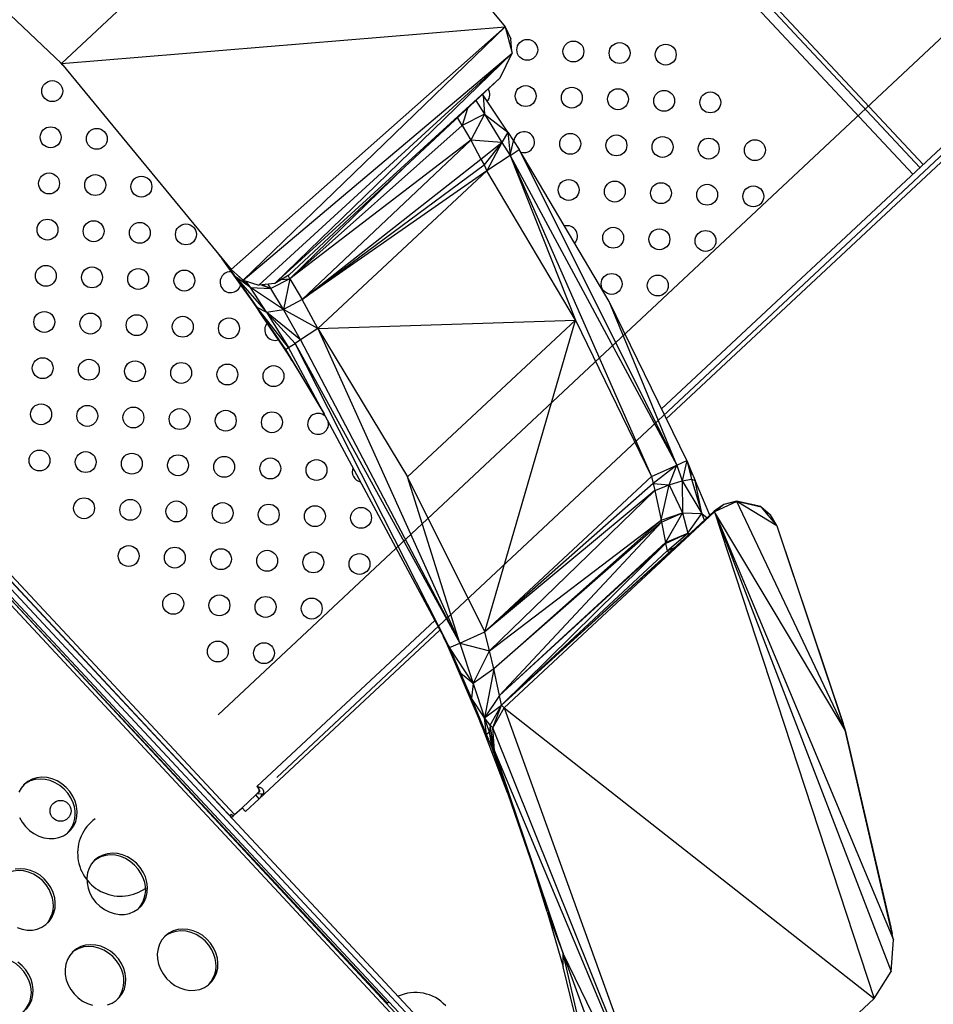
# Model space of a CAD drawing. Units: millimetres. Extents: x 15377.1 to 15391.2, y 19019.7 to 19030.5.
# Drawn here: x 15385.4 to 15385.8, y 19024.4 to 19024.8 of the extents above; entities that cross this region are included whole.
import ezdxf

# ---------------------------------------------------------------- set-up
doc = ezdxf.new("R2010")
doc.units = ezdxf.units.MM
doc.layers.add('suppp-VIS', color=7, linetype='Continuous')

msp = doc.modelspace()

# ---------------------------------------------------------------- linework, layer by layer
at = {"color": 7, "linetype": 'Continuous', "lineweight": 25}
for p, q in [((15385.67135371187, 19024.64231776724), (15386.82845188179, 19025.72230953607)), ((15385.67321255432, 19024.63849904481), (15386.83101341406, 19025.7191466778)), ((15385.43186990339, 19025.09710953519), (15385.7702234826, 19024.7345990804)), ((15385.67080631629, 19024.30046670404), (15384.97757510903, 19025.04489193442)), ((15385.67179639301, 19024.30139500111), (15384.97856518576, 19025.04582023148)), ((15385.6556542509, 19024.32048471804), (15384.99672907193, 19025.02645409735)), ((15385.05209490315, 19024.97006615162), (15385.60357535652, 19024.37921255277)), ((15385.05355699259, 19024.97143081073), (15385.60503744596, 19024.38057721188)), ((15385.44170799405, 19024.77441272641), (15385.54427304536, 19024.87014430907)), ((15385.54427304536, 19024.87014430907), (15385.61152050998, 19024.78850339363)), ((15385.50800141677, 19024.487033014), (15385.1668366398, 19024.85255537304)), ((15385.16559386378, 19024.8513954128), (15385.50675864075, 19024.48587305376)), ((15385.36758436704, 19024.84465513298), (15385.44170799405, 19024.77441272641)), ((15385.44170799405, 19024.77441272641), (15385.61152050998, 19024.78850339363)), ((15385.50667794622, 19024.69563027194), (15385.61152050998, 19024.78850339363)), ((15385.51131544918, 19024.69147613215), (15385.61152050998, 19024.78850339363)), ((15385.61152050998, 19024.78850339363), (15385.6142680805, 19024.7783805429)), ((15385.61152050998, 19024.78850339363), (15385.61367106265, 19024.78386840209)), ((15385.61408401997, 19024.77905867553), (15385.61367106265, 19024.78386840209)), ((15385.51131544918, 19024.69147613215), (15385.6142680805, 19024.7783805429)), ((15385.51724903933, 19024.68958902152), (15385.6142680805, 19024.7783805429)), ((15385.6142680805, 19024.7783805429), (15385.52343492998, 19024.69031096834)), ((15385.60963337151, 19024.76897109515), (15385.6142680805, 19024.7783805429)), ((15385.44121488409, 19024.77488001643), (15385.44216312643, 19024.77386083366)), ((15385.44170799405, 19024.77441272641), (15385.50667794622, 19024.69563027194)), ((15385.60963337151, 19024.76897109515), (15385.52343492998, 19024.69031096834)), ((15385.52877968668, 19024.69350755607), (15385.60963337151, 19024.76897109515)), ((15385.60308735431, 19024.7622891057), (15385.60254345124, 19024.76235382746)), ((15385.60308735431, 19024.7622891057), (15385.60284507638, 19024.76263534464)), ((15385.60308735431, 19024.7622891057), (15385.60366599566, 19024.75511384938)), ((15385.61260132756, 19024.74820498713), (15385.60308735431, 19024.7622891057)), ((15385.60035148023, 19024.76030798514), (15385.60366599566, 19024.75511384938)), ((15385.59511212946, 19024.75069824347), (15385.593309934, 19024.75373586663)), ((15385.59708969984, 19024.75726365276), (15385.59511212946, 19024.75069824347)), ((15385.60366599566, 19024.75511384938), (15385.59511212946, 19024.75069824347)), ((15385.60366599566, 19024.75511384938), (15385.59835166157, 19024.74505069969)), ((15385.60366599566, 19024.75511384938), (15385.61027131081, 19024.74418875564)), ((15385.60366599566, 19024.75511384938), (15385.61260132756, 19024.74820498713)), ((15385.59511212946, 19024.75069824347), (15385.52918326391, 19024.69208519839)), ((15385.59511212946, 19024.75069824347), (15385.59835166157, 19024.74505069969)), ((15385.61260132756, 19024.74820498713), (15385.61027131081, 19024.74418875564)), ((15385.61260132756, 19024.74820498713), (15385.61345713141, 19024.73919149902)), ((15385.61260132756, 19024.74820498713), (15385.6147782994, 19024.74488332642)), ((15385.59835166157, 19024.74505069969), (15385.52918326391, 19024.69208519839)), ((15385.59835166157, 19024.74505069969), (15385.53384109176, 19024.68415180389)), ((15385.59835166157, 19024.74505069969), (15385.60229473329, 19024.73782757328)), ((15385.61027131081, 19024.74418875564), (15385.59835166157, 19024.74505069969)), ((15385.60229473329, 19024.73782757328), (15385.61027131081, 19024.74418875564)), ((15385.61027131081, 19024.74418875564), (15385.60345032614, 19024.73562080588)), ((15385.61027131081, 19024.74418875564), (15385.60459143078, 19024.73340423957)), ((15385.61027131081, 19024.74418875564), (15385.61345713141, 19024.73919149902)), ((15385.61345713141, 19024.73919149902), (15385.6147782994, 19024.74488332642)), ((15385.6147782994, 19024.74488332642), (15385.61693829175, 19024.74155652195)), ((15385.61345713141, 19024.73919149902), (15385.60459143078, 19024.73340423957)), ((15385.61345713141, 19024.73919149902), (15385.61693829175, 19024.74155652195)), ((15385.61345713141, 19024.73919149902), (15385.63843603445, 19024.67620427503)), ((15385.61345713141, 19024.73919149902), (15385.66752394896, 19024.61644802522)), ((15385.61345713141, 19024.73919149902), (15385.67720209244, 19024.62072158641)), ((15385.61693829175, 19024.74155652195), (15385.67720209244, 19024.62072158641)), ((15385.65139417146, 19024.68332175045), (15385.61693829175, 19024.74155652195)), ((15385.57330829903, 19024.73506764928), (15385.52918326391, 19024.69208519839)), ((15385.53384109176, 19024.68415180389), (15385.60229473329, 19024.73782757328)), ((15385.53384109176, 19024.68415180389), (15385.60345032614, 19024.73562080588)), ((15385.60229473329, 19024.73782757328), (15385.60345032614, 19024.73562080588)), ((15385.60345032614, 19024.73562080588), (15385.60459143078, 19024.73340423957)), ((15385.60459143078, 19024.73340423957), (15385.53384109176, 19024.68415180389)), ((15385.60459143078, 19024.73340423957), (15385.53992183564, 19024.67304042855)), ((15385.63843603445, 19024.67620427503), (15385.60459143078, 19024.73340423957)), ((15385.50201171922, 19024.70128853093), (15385.5032261279, 19024.69965949971)), ((15385.5032261279, 19024.69965949971), (15385.50667794622, 19024.69563027194)), ((15385.50536733968, 19024.69703602259), (15385.5032261279, 19024.69965949971)), ((15385.50834853554, 19024.69286810397), (15385.5032261279, 19024.69965949971)), ((15385.51149384716, 19024.68813334857), (15385.5032261279, 19024.69965949971)), ((15385.50667794622, 19024.69563027194), (15385.50536733968, 19024.69703602259)), ((15385.50834853554, 19024.69286810397), (15385.50536733968, 19024.69703602259)), ((15385.50667794622, 19024.69563027194), (15385.51131544918, 19024.69147613215)), ((15385.52877968668, 19024.69350755607), (15385.52343492998, 19024.69031096834)), ((15385.51407472904, 19024.68868186444), (15385.50834853554, 19024.69286810397)), ((15385.50834853554, 19024.69286810397), (15385.52019910167, 19024.67929190126)), ((15385.50834853554, 19024.69286810397), (15385.51149384716, 19024.68813334857)), ((15385.50834853554, 19024.69286810397), (15385.5165408937, 19024.68119638133)), ((15385.51131544918, 19024.69147613215), (15385.51724903933, 19024.68958902152)), ((15385.51407472904, 19024.68868186444), (15385.51245905823, 19024.69111242034)), ((15385.52343492998, 19024.69031096834), (15385.51724903933, 19024.68958902152)), ((15385.51815505632, 19024.68969476152), (15385.52186157857, 19024.68834711409)), ((15385.5187035211, 19024.6897587721), (15385.52186157857, 19024.68834711409)), ((15385.52186157857, 19024.68834711409), (15385.52083864766, 19024.69000795979)), ((15385.52918326391, 19024.69208519839), (15385.52186157857, 19024.68834711409)), ((15385.52584927337, 19024.69175493686), (15385.52918326391, 19024.69208519839)), ((15385.52918326391, 19024.69208519839), (15385.5267139703, 19024.68027348009)), ((15385.52918326391, 19024.69208519839), (15385.52844313812, 19024.69330627337)), ((15385.52918326391, 19024.69208519839), (15385.53384109176, 19024.68415180389)), ((15385.5165408937, 19024.68119638133), (15385.51149384716, 19024.68813334857)), ((15385.51149384716, 19024.68813334857), (15385.51784727337, 19024.67898690605)), ((15385.51407472904, 19024.68868186444), (15385.52186157857, 19024.68834711409)), ((15385.5267139703, 19024.68027348009), (15385.51407472904, 19024.68868186444)), ((15385.52019910167, 19024.67929190126), (15385.51407472904, 19024.68868186444)), ((15385.5267139703, 19024.68027348009), (15385.52186157857, 19024.68834711409)), ((15385.53384109176, 19024.68415180389), (15385.5267139703, 19024.68027348009)), ((15385.53992183564, 19024.67304042855), (15385.53384109176, 19024.68415180389)), ((15385.67720209244, 19024.62072158641), (15385.65139417146, 19024.68332175045)), ((15385.68100868383, 19024.62248302657), (15385.65139417146, 19024.68332175045)), ((15385.5165408937, 19024.68119638133), (15385.52019910167, 19024.67929190126)), ((15385.52867244279, 19024.66573988197), (15385.5165408937, 19024.68119638133)), ((15385.52744557948, 19024.66499876404), (15385.5165408937, 19024.68119638133)), ((15385.51784727337, 19024.67898690605), (15385.5165408937, 19024.68119638133)), ((15385.51784727337, 19024.67898690605), (15385.52744557948, 19024.66499876404)), ((15385.52393034613, 19024.66998479087), (15385.51784727337, 19024.67898690605)), ((15385.52019910167, 19024.67929190126), (15385.5267139703, 19024.68027348009)), ((15385.53328540152, 19024.66870603188), (15385.52019910167, 19024.67929190126)), ((15385.52019910167, 19024.67929190126), (15385.53113627917, 19024.66731524856)), ((15385.52019910167, 19024.67929190126), (15385.52867244279, 19024.66573988197)), ((15385.53992183564, 19024.67304042855), (15385.5267139703, 19024.68027348009)), ((15385.53328540152, 19024.66870603188), (15385.5267139703, 19024.68027348009)), ((15385.53992183564, 19024.67304042855), (15385.63843603445, 19024.67620427503)), ((15385.57412618258, 19024.61623313422), (15385.63843603445, 19024.67620427503)), ((15385.60377879224, 19024.55694975063), (15385.63843603445, 19024.67620427503)), ((15385.63843603445, 19024.67620427503), (15385.66752394896, 19024.61644802522)), ((15385.53992183564, 19024.67304042855), (15385.53328540152, 19024.66870603188)), ((15385.53992183564, 19024.67304042855), (15385.57412618258, 19024.61623313422)), ((15385.53992183564, 19024.67304042855), (15385.5942038788, 19024.55266053674)), ((15385.52744557948, 19024.66499876404), (15385.52393034613, 19024.66998479087)), ((15385.52393034613, 19024.66998479087), (15385.53001317842, 19024.66072186469)), ((15385.52867244279, 19024.66573988197), (15385.53113627917, 19024.66731524856)), ((15385.53328540152, 19024.66870603188), (15385.53113627917, 19024.66731524856)), ((15385.53113627917, 19024.66731524856), (15385.5942038788, 19024.55266053674)), ((15385.59018636372, 19024.55093909951), (15385.53113627917, 19024.66731524856)), ((15385.53328540152, 19024.66870603188), (15385.5942038788, 19024.55266053674)), ((15385.52744557948, 19024.66499876404), (15385.52867244279, 19024.66573988197)), ((15385.52744557948, 19024.66499876404), (15385.54218978971, 19024.64051303933)), ((15385.53001317842, 19024.66072186469), (15385.52744557948, 19024.66499876404)), ((15385.59018636372, 19024.55093909951), (15385.52867244279, 19024.66573988197)), ((15385.53001317842, 19024.66072186469), (15385.54222780782, 19024.64044208778)), ((15385.67720209244, 19024.62072158641), (15385.68100868383, 19024.62248302657)), ((15385.68100868383, 19024.62248302657), (15385.67928649587, 19024.6147655082)), ((15385.68100868383, 19024.62248302657), (15385.68280408275, 19024.61532471762)), ((15385.68100868383, 19024.62248302657), (15385.6826640577, 19024.61868605687)), ((15385.66752394896, 19024.61644802522), (15385.67720209244, 19024.62072158641)), ((15385.67720209244, 19024.62072158641), (15385.66816722042, 19024.61376786836)), ((15385.67434532473, 19024.61326235286), (15385.67720209244, 19024.62072158641)), ((15385.67720209244, 19024.62072158641), (15385.67928649587, 19024.6147655082)), ((15385.68280408275, 19024.61532471762), (15385.6826640577, 19024.61868605687)), ((15385.6826640577, 19024.61868605687), (15385.68431889634, 19024.61484771606)), ((15385.5942038788, 19024.55266053674), (15385.57412618258, 19024.61623313422)), ((15385.60377879224, 19024.55694975063), (15385.57412618258, 19024.61623313422)), ((15385.60377879224, 19024.55694975063), (15385.66752394896, 19024.61644802522)), ((15385.66752394896, 19024.61644802522), (15385.66816722042, 19024.61376786836)), ((15385.67434532473, 19024.61326235286), (15385.67928649587, 19024.6147655082)), ((15385.67928649587, 19024.6147655082), (15385.68280408275, 19024.61532471762)), ((15385.67928649587, 19024.6147655082), (15385.67943821341, 19024.60256668094)), ((15385.67928649587, 19024.6147655082), (15385.68686202153, 19024.60224033699)), ((15385.68280408275, 19024.61532471762), (15385.68686202153, 19024.60224033699)), ((15385.68280408275, 19024.61532471762), (15385.68431889634, 19024.61484771606)), ((15385.68686202153, 19024.60224033699), (15385.68431889634, 19024.61484771606)), ((15385.68982827735, 19024.60156720303), (15385.68431889634, 19024.61484771606)), ((15385.66816722042, 19024.61376786836), (15385.60377879224, 19024.55694975063)), ((15385.6687999344, 19024.61105951854), (15385.60377879224, 19024.55694975063)), ((15385.60560309073, 19024.54969373264), (15385.6687999344, 19024.61105951854)), ((15385.66816722042, 19024.61376786836), (15385.67434532473, 19024.61326235286)), ((15385.66816722042, 19024.61376786836), (15385.6687999344, 19024.61105951854)), ((15385.6687999344, 19024.61105951854), (15385.67434532473, 19024.61326235286)), ((15385.6687999344, 19024.61105951854), (15385.67125100606, 19024.5996819564)), ((15385.67125100606, 19024.5996819564), (15385.67434532473, 19024.61326235286)), ((15385.67434532473, 19024.61326235286), (15385.67943821341, 19024.60256668094)), ((15385.70023227291, 19024.60683478903), (15385.69161351236, 19024.60292629035)), ((15385.70010418123, 19024.60699473216), (15385.69523354841, 19024.60564002047)), ((15385.70023227291, 19024.60683478903), (15385.69523354841, 19024.60564002047)), ((15385.70946618776, 19024.60472940046), (15385.70010418123, 19024.60699473216)), ((15385.70010418123, 19024.60699473216), (15385.70023227291, 19024.60683478903)), ((15385.70934400969, 19024.60487276685), (15385.70010418123, 19024.60699473216)), ((15385.74168070455, 19024.5193840278), (15385.70023227291, 19024.60683478903)), ((15385.70946618776, 19024.60472940046), (15385.70023227291, 19024.60683478903)), ((15385.71553708064, 19024.59746892453), (15385.70023227291, 19024.60683478903)), ((15385.69161351236, 19024.60292629035), (15385.61019487412, 19024.52886016588)), ((15385.69161351236, 19024.60292629035), (15385.61115570275, 19024.52782973828)), ((15385.69161351236, 19024.60292629035), (15385.67880040796, 19024.59138815916)), ((15385.69146894998, 19024.60308222924), (15385.67927006833, 19024.5918175655)), ((15385.67927006833, 19024.5918175655), (15385.69161351236, 19024.60292629035)), ((15385.69523354841, 19024.60564002047), (15385.69146894998, 19024.60308222924)), ((15385.69161351236, 19024.60292629035), (15385.69146894998, 19024.60308222924)), ((15385.69523354841, 19024.60564002047), (15385.69161351236, 19024.60292629035)), ((15385.69161351236, 19024.60292629035), (15385.75273345042, 19024.41670827904)), ((15385.74168070455, 19024.5193840278), (15385.69161351236, 19024.60292629035)), ((15385.69161351236, 19024.60292629035), (15385.76018914206, 19024.43915064227)), ((15385.69161351236, 19024.60292629035), (15385.75932194484, 19024.42697901583)), ((15385.70934400969, 19024.60487276685), (15385.70946618776, 19024.60472940046)), ((15385.70934400969, 19024.60487276685), (15385.71297073562, 19024.60173041536)), ((15385.70946618776, 19024.60472940046), (15385.71553708064, 19024.59746892453)), ((15385.71297073562, 19024.60173041536), (15385.70946618776, 19024.60472940046)), ((15385.60560309073, 19024.54969373264), (15385.67125100606, 19024.5996819564)), ((15385.67125100606, 19024.5996819564), (15385.60720334677, 19024.54284976038)), ((15385.67125100606, 19024.5996819564), (15385.67943821341, 19024.60256668094)), ((15385.67125100606, 19024.5996819564), (15385.67140835674, 19024.59889570281)), ((15385.67140835674, 19024.59889570281), (15385.67943821341, 19024.60256668094)), ((15385.67943821341, 19024.60256668094), (15385.67288968724, 19024.59120197704)), ((15385.67943821341, 19024.60256668094), (15385.68147576065, 19024.59471147958)), ((15385.67943821341, 19024.60256668094), (15385.68686202153, 19024.60224033699)), ((15385.68147576065, 19024.59471147958), (15385.68686202153, 19024.60224033699)), ((15385.687794248, 19024.59968894424), (15385.68686202153, 19024.60224033699)), ((15385.68686202153, 19024.60224033699), (15385.68880215361, 19024.60061966216)), ((15385.71297073562, 19024.60173041536), (15385.715356436, 19024.59768496624)), ((15385.67140835674, 19024.59889570281), (15385.60720334677, 19024.54284976038)), ((15385.60941883308, 19024.53256808801), (15385.67140835674, 19024.59889570281)), ((15385.67140835674, 19024.59889570281), (15385.67288968724, 19024.59120197704)), ((15385.71553708064, 19024.59746892453), (15385.74168070455, 19024.5193840278)), ((15385.71553708064, 19024.59746892453), (15385.74088552541, 19024.5218330987)), ((15385.67288968724, 19024.59120197704), (15385.68147576065, 19024.59471147958)), ((15385.67296933002, 19024.59076522289), (15385.68147576065, 19024.59471147958)), ((15385.67350792813, 19024.58795486802), (15385.68147576065, 19024.59471147958)), ((15385.67927006833, 19024.5918175655), (15385.67880040796, 19024.59138815916)), ((15385.68164889216, 19024.59401421363), (15385.68147576065, 19024.59471147958)), ((15385.68147576065, 19024.59471147958), (15385.68224755665, 19024.59456703104)), ((15385.67288968724, 19024.59120197704), (15385.60941883308, 19024.53256808801)), ((15385.67296933002, 19024.59076522289), (15385.60941883308, 19024.53256808801)), ((15385.67880040796, 19024.59138815916), (15385.61019487412, 19024.52886016588)), ((15385.61019487412, 19024.52886016588), (15385.67296933002, 19024.59076522289)), ((15385.61019487412, 19024.52886016588), (15385.67350792813, 19024.58795486802)), ((15385.67288968724, 19024.59120197704), (15385.67296933002, 19024.59076522289)), ((15385.67296933002, 19024.59076522289), (15385.67350792813, 19024.58795486802)), ((15385.67350792813, 19024.58795486802), (15385.67641515786, 19024.58926803329)), ((15385.67350792813, 19024.58795486802), (15385.67415621427, 19024.58726017478)), ((15385.67880040796, 19024.59138815916), (15385.67415621427, 19024.58726017478)), ((15385.61019487412, 19024.52886016588), (15385.67415621427, 19024.58726017478)), ((15385.51647479009, 19024.49775962599), (15385.58460698788, 19024.56135164845)), ((15385.51746474042, 19024.49312991244), (15385.58659072045, 19024.55764949375)), ((15385.5890627658, 19024.55274736839), (15385.58788546611, 19024.55523316567)), ((15385.5942038788, 19024.55266053674), (15385.60377879224, 19024.55694975063)), ((15385.60560309073, 19024.54969373264), (15385.60377879224, 19024.55694975063)), ((15385.60206076171, 19024.52245820922), (15385.5890627658, 19024.55274736839)), ((15385.5890627658, 19024.55274736839), (15385.59863656634, 19024.53164220872)), ((15385.5890627658, 19024.55274736839), (15385.59460302244, 19024.54100763942)), ((15385.5890627658, 19024.55274736839), (15385.59018636372, 19024.55093909951)), ((15385.59018636372, 19024.55093909951), (15385.5942038788, 19024.55266053674)), ((15385.59928865194, 19024.53716080823), (15385.59018636372, 19024.55093909951)), ((15385.59460302244, 19024.54100763942), (15385.59018636372, 19024.55093909951)), ((15385.5942038788, 19024.55266053674), (15385.60560309073, 19024.54969373264)), ((15385.5942038788, 19024.55266053674), (15385.59928865194, 19024.53716080823)), ((15385.59928865194, 19024.53716080823), (15385.60560309073, 19024.54969373264)), ((15385.60720334677, 19024.54284976038), (15385.60560309073, 19024.54969373264)), ((15385.60720334677, 19024.54284976038), (15385.59928865194, 19024.53716080823)), ((15385.60720334677, 19024.54284976038), (15385.60362358974, 19024.52403656257)), ((15385.60941883308, 19024.53256808801), (15385.60720334677, 19024.54284976038)), ((15385.59928865194, 19024.53716080823), (15385.59460302244, 19024.54100763942)), ((15385.59863656634, 19024.53164220872), (15385.59460302244, 19024.54100763942)), ((15385.59928865194, 19024.53716080823), (15385.59863656634, 19024.53164220872)), ((15385.59928865194, 19024.53716080823), (15385.60362358974, 19024.52403656257)), ((15385.60362358974, 19024.52403656257), (15385.59863656634, 19024.53164220872)), ((15385.60445179982, 19024.51763098806), (15385.59863656634, 19024.53164220872)), ((15385.60206076171, 19024.52245820922), (15385.59863656634, 19024.53164220872)), ((15385.60941883308, 19024.53256808801), (15385.60362358974, 19024.52403656257)), ((15385.61019487412, 19024.52886016588), (15385.60941883308, 19024.53256808801)), ((15385.60362358974, 19024.52403656257), (15385.61019487412, 19024.52886016588)), ((15385.6058524808, 19024.52129556811), (15385.61019487412, 19024.52886016588)), ((15385.60681330179, 19024.52026513357), (15385.61019487412, 19024.52886016588)), ((15385.60681330179, 19024.52026513357), (15385.61115570275, 19024.52782973828)), ((15385.61115570275, 19024.52782973828), (15385.61019487412, 19024.52886016588)), ((15385.61115570275, 19024.52782973828), (15385.75273345042, 19024.41670827904)), ((15385.61115570275, 19024.52782973828), (15385.67687108627, 19024.34590048046)), ((15385.60275184549, 19024.52065994175), (15385.60102570804, 19024.52487018917)), ((15385.6058524808, 19024.52129556811), (15385.60362358974, 19024.52403656257)), ((15385.60549631503, 19024.51853729083), (15385.60362358974, 19024.52403656257)), ((15385.60445179982, 19024.51763098806), (15385.60362358974, 19024.52403656257)), ((15385.61246838071, 19024.49537656857), (15385.60206076171, 19024.52245820922)), ((15385.60206076171, 19024.52245820922), (15385.6065163863, 19024.51259879882)), ((15385.60206076171, 19024.52245820922), (15385.60445179982, 19024.51763098806)), ((15385.6058524808, 19024.52129556811), (15385.60549631503, 19024.51853729083)), ((15385.60681330179, 19024.52026513357), (15385.6058524808, 19024.52129556811)), ((15385.60747720103, 19024.51156838649), (15385.6058524808, 19024.52129556811)), ((15385.67687108627, 19024.34590048046), (15385.60681330179, 19024.52026513357)), ((15385.60747720103, 19024.51156838649), (15385.60681330179, 19024.52026513357)), ((15385.74168070455, 19024.5193840278), (15385.74088552541, 19024.5218330987)), ((15385.60549631503, 19024.51853729083), (15385.60445179982, 19024.51763098806)), ((15385.6065163863, 19024.51259879882), (15385.60445179982, 19024.51763098806)), ((15385.60747720103, 19024.51156838649), (15385.60549631503, 19024.51853729083)), ((15385.6065163863, 19024.51259879882), (15385.60549631503, 19024.51853729083)), ((15385.76018914206, 19024.43915064227), (15385.74168070455, 19024.5193840278)), ((15385.74168070455, 19024.5193840278), (15385.75963532628, 19024.44155188515)), ((15385.74168070455, 19024.5193840278), (15385.75918454212, 19024.44398667408)), ((15385.6065163863, 19024.51259879882), (15385.60747720103, 19024.51156838649)), ((15385.63370274871, 19024.43393444512), (15385.6065163863, 19024.51259879882)), ((15385.67687108627, 19024.34590048046), (15385.60747720103, 19024.51156838649)), ((15385.63370274871, 19024.43393444512), (15385.60747720103, 19024.51156838649)), ((15385.51647479009, 19024.49775962599), (15385.51715717253, 19024.4970285246)), ((15385.51743444526, 19024.49590571686), (15385.51725548722, 19024.49755420767)), ((15385.61145303725, 19024.49801859136), (15385.6128892022, 19024.49415891206)), ((15385.51610008132, 19024.49459200188), (15385.51084408356, 19024.48968625191)), ((15385.51668970118, 19024.49515869605), (15385.51610008132, 19024.49459200188)), ((15385.51746474042, 19024.49312991244), (15385.51610008132, 19024.49459200188)), ((15385.51668970118, 19024.49515869605), (15385.51828635193, 19024.4950041551)), ((15385.51694892868, 19024.49538428399), (15385.51747991726, 19024.49587988869)), ((15385.51746474042, 19024.49312991244), (15385.51220874267, 19024.48822416248)), ((15385.50750031039, 19024.48656530021), (15385.50701693443, 19024.48611413533)), ((15385.50800141677, 19024.487033014), (15385.50750031039, 19024.48656530021)), ((15385.50800141677, 19024.487033014), (15385.51084408356, 19024.48968625191)), ((15385.51084408356, 19024.48968625191), (15385.51220874267, 19024.48822416248)), ((15385.50675864075, 19024.48587305376), (15385.50675844821, 19024.48587287404)), ((15385.50686414608, 19024.48597152845), (15385.50675864075, 19024.48587305376)), ((15385.62766517304, 19024.44983282042), (15385.62181862256, 19024.46832143256)), ((15385.62766517304, 19024.44983282042), (15385.63370274871, 19024.43393444512)), ((15385.62766517304, 19024.44983282042), (15385.63371728422, 19024.4287849034)), ((15385.56635317684, 19024.41469590696), (15385.53746029929, 19024.4456516019)), ((15385.75932194484, 19024.42697901583), (15385.76018914206, 19024.43915064227)), ((15385.67687108627, 19024.34590048046), (15385.63370274871, 19024.43393444512)), ((15385.63371728422, 19024.4287849034), (15385.63370274871, 19024.43393444512)), ((15385.66730399109, 19024.341927236), (15385.63370274871, 19024.43393444512)), ((15385.65217325032, 19024.3541089326), (15385.63370274871, 19024.43393444512)), ((15385.65217325032, 19024.3541089326), (15385.63371728422, 19024.4287849034)), ((15385.75273345042, 19024.41670827904), (15385.75932194484, 19024.42697901583)), ((15385.56710573361, 19024.41535518859), (15385.56635317684, 19024.41469590696)), ((15385.75273345042, 19024.41670827904), (15385.67687108627, 19024.34590048046))]:
    msp.add_line(p, q, dxfattribs=at)
at = {"color": 8, "linetype": 'Continuous', "lineweight": 25}
for p, q in [((15385.43311267941, 19025.09826949543), (15385.77146625862, 19024.73575904064)), ((15385.42916503793, 19025.09458491584), (15385.76751861714, 19024.73207446105)), ((15385.51407472904, 19024.68868186444), (15385.5090076003, 19024.69354343581)), ((15385.38009281412, 19024.61464042579), (15385.56654722513, 19024.41487403499))]:
    msp.add_line(p, q, dxfattribs=at)
at = {"color": 7, "linetype": 'Continuous', "lineweight": 25, "flags": 128}
for points in [[(15385.44693827878, 19024.4922125411), (15385.44606963453, 19024.49410899051), (15385.44491472812, 19024.49587509936), (15385.44350678411, 19024.49746005992), (15385.44188630648, 19024.49881827577), (15385.44009991343, 19024.49991067349), (15385.43819899622, 19024.50070582681), (15385.4362382408, 19024.50118086061), (15385.43427405451, 19024.50132210902), (15385.43236294343, 19024.50112550859), (15385.43055988674, 19024.50059671516), (15385.4289167551, 19024.49975094115), (15385.4274808184, 19024.49861251794), (15385.42629338595, 19024.49721419589), (15385.42538861801, 19024.49559620218)], [(15385.4461982437, 19024.49152798323), (15385.44532959945, 19024.49342443264), (15385.44417469304, 19024.49519054149), (15385.44276674903, 19024.49677550206), (15385.4411462714, 19024.4981337179), (15385.43935987835, 19024.49922611563), (15385.43745896115, 19024.50002126894), (15385.43549820572, 19024.50049630274), (15385.43353401943, 19024.50063755115), (15385.43162290835, 19024.50044095072), (15385.42981985166, 19024.49991215729), (15385.42817672001, 19024.49906638328), (15385.4272700264, 19024.49840207104)], [(15385.42569646002, 19024.48598282337), (15385.42671189346, 19024.48414492319), (15385.42799795171, 19024.48246333053), (15385.42951763722, 19024.48098642175), (15385.43122723139, 19024.47975668482), (15385.43307755232, 19024.47880949704), (15385.43501536964, 19024.47817210729), (15385.43698493589, 19024.47786285208), (15385.43892959021, 19024.47789062816), (15385.44079338845, 19024.47825463643), (15385.44252271253, 19024.47894440504), (15385.44406781294, 19024.47994009063), (15385.44538423995, 19024.48121304911), (15385.44643412236, 19024.48272665979), (15385.44718725696, 19024.48443737885), (15385.44762197745, 19024.48629599201), (15385.4477257777, 19024.48824903036), (15385.44749567156, 19024.49024030854), (15385.44693827878, 19024.4922125411)], [(15385.47389479114, 19024.46317073657), (15385.47302614688, 19024.46506718597), (15385.47187124047, 19024.46683329483), (15385.47046329646, 19024.46841825539), (15385.46884281884, 19024.46977647123), (15385.46705642578, 19024.47086886896), (15385.46515550858, 19024.47166402228), (15385.46319475315, 19024.47213905607), (15385.46123056687, 19024.47228030448), (15385.45931945579, 19024.47208370405), (15385.4575163991, 19024.47155491062), (15385.45587326745, 19024.47070913661), (15385.45443733076, 19024.4695707134), (15385.45324989831, 19024.46817239135), (15385.45234513036, 19024.46655439764), (15385.45174905546, 19024.464763279), (15385.45147882157, 19024.46285056266), (15385.45154220285, 19024.46087127399), (15385.45193737592, 19024.45888235351), (15385.45265297238, 19024.45694101884), (15385.45366840582, 19024.45510311866), (15385.45495446407, 19024.45342152599), (15385.45647414957, 19024.45194461721), (15385.45818374374, 19024.45071488028), (15385.46003406468, 19024.4497676925), (15385.461971882, 19024.44913030275), (15385.46394144824, 19024.44882104755), (15385.46588610256, 19024.44884882362), (15385.46774990081, 19024.44921283189), (15385.46947922488, 19024.44990260051), (15385.47102432529, 19024.45089828609), (15385.47234075231, 19024.45217124457), (15385.47339063472, 19024.45368485526), (15385.47414376932, 19024.45539557431), (15385.4745784898, 19024.45725418747), (15385.47468229005, 19024.45920722582), (15385.47445218391, 19024.461198504), (15385.47389479114, 19024.46317073657)], [(15385.47315475606, 19024.46248617869), (15385.47228611181, 19024.46438262811), (15385.4711312054, 19024.46614873696), (15385.46972326139, 19024.46773369752), (15385.46810278376, 19024.46909191336), (15385.4663163907, 19024.47018431109), (15385.46441547351, 19024.4709794644), (15385.46245471807, 19024.4714544982), (15385.46049053179, 19024.47159574661), (15385.4585794207, 19024.47139914618), (15385.45677636401, 19024.47087035275), (15385.45513323238, 19024.47002457874), (15385.45422653875, 19024.4693602665)], [(15385.4378702097, 19024.45650963735), (15385.43700156545, 19024.45840608675), (15385.43584665904, 19024.46017219561), (15385.43443871503, 19024.46175715617), (15385.4328182374, 19024.46311537201), (15385.43103184435, 19024.46420776974), (15385.42913092714, 19024.46500292305), (15385.42717017172, 19024.46547795685), (15385.42520598543, 19024.46561920526), (15385.42329487435, 19024.46542260484), (15385.42149181766, 19024.4648938114), (15385.41984868602, 19024.4640480374), (15385.41894199239, 19024.46338372515)], [(15385.43861024478, 19024.45719419522), (15385.43774160053, 19024.45909064462), (15385.43658669412, 19024.46085675348), (15385.43517875011, 19024.46244171404), (15385.43355827248, 19024.46379992988), (15385.43177187943, 19024.46489232761), (15385.42987096223, 19024.46568748093), (15385.4279102068, 19024.46616251473), (15385.42594602051, 19024.46630376314), (15385.42403490943, 19024.46610716271)], [(15385.42474951832, 19024.44379115116), (15385.42668733564, 19024.4431537614), (15385.42865690188, 19024.4428445062), (15385.43060155621, 19024.44287228227), (15385.43246535445, 19024.44323629055), (15385.43419467853, 19024.44392605917), (15385.43573977894, 19024.44492174474), (15385.43705620595, 19024.44619470323), (15385.43810608836, 19024.44770831391), (15385.43885922296, 19024.44941903296), (15385.43929394345, 19024.45127764612), (15385.43939774369, 19024.45323068447), (15385.43916763756, 19024.45522196266), (15385.43861024478, 19024.45719419522)], [(15385.50085130349, 19024.43412893203), (15385.49998265924, 19024.43602538143), (15385.49882775283, 19024.43779149029), (15385.49741980882, 19024.43937645085), (15385.49579933119, 19024.4407346667), (15385.49401293814, 19024.44182706442), (15385.49211202093, 19024.44262221774), (15385.49015126551, 19024.44309725153), (15385.48818707922, 19024.44323849995), (15385.48627596814, 19024.44304189952), (15385.48447291145, 19024.44251310609), (15385.4828297798, 19024.44166733208), (15385.48139384311, 19024.44052890886), (15385.48020641066, 19024.43913058681), (15385.47930164272, 19024.4375125931), (15385.47870556781, 19024.43572147447), (15385.47843533392, 19024.43380875813), (15385.4784987152, 19024.43182946945), (15385.47889388827, 19024.42984054897), (15385.47960948474, 19024.4278992143), (15385.48062491817, 19024.42606131412), (15385.48191097642, 19024.42437972145), (15385.48343066193, 19024.42290281267), (15385.4851402561, 19024.42167307575), (15385.48699057703, 19024.42072588797), (15385.48892839436, 19024.42008849821), (15385.49089796059, 19024.41977924301), (15385.49284261491, 19024.41980701908), (15385.49470641316, 19024.42017102735), (15385.49643573724, 19024.42086079598), (15385.49798083765, 19024.42185648156), (15385.49929726466, 19024.42312944003), (15385.50034714707, 19024.42464305072), (15385.50110028168, 19024.42635376977), (15385.50153500216, 19024.42821238293), (15385.50163880241, 19024.43016542128), (15385.50140869627, 19024.43215669947), (15385.50085130349, 19024.43412893203)], [(15385.50011126841, 19024.43344437415), (15385.49924262416, 19024.43534082357), (15385.49808771775, 19024.43710693242), (15385.49667977374, 19024.43869189298), (15385.49505929611, 19024.44005010882), (15385.49327290306, 19024.44114250656), (15385.49137198586, 19024.44193765987), (15385.48941123043, 19024.44241269366), (15385.48744704415, 19024.44255394207), (15385.48553593307, 19024.44235734165), (15385.48373287637, 19024.44182854821), (15385.48208974473, 19024.4409827742), (15385.48118305111, 19024.44031846197)], [(15385.46556675714, 19024.42815239068), (15385.46469811288, 19024.43004884009), (15385.46354320647, 19024.43181494894), (15385.46213526246, 19024.43339990951), (15385.46051478484, 19024.43475812535), (15385.45872839178, 19024.43585052307), (15385.45682747458, 19024.43664567639), (15385.45486671915, 19024.43712071018), (15385.45290253287, 19024.4372619586), (15385.45099142179, 19024.43706535818), (15385.44918836509, 19024.43653656474), (15385.44754523345, 19024.43569079072), (15385.44610929676, 19024.43455236752), (15385.44492186431, 19024.43315404547), (15385.44401709636, 19024.43153605175), (15385.44342102145, 19024.42974493312), (15385.44315078757, 19024.42783221678), (15385.44321416885, 19024.42585292811), (15385.44360934192, 19024.42386400763), (15385.44432493838, 19024.42192267296), (15385.44534037182, 19024.42008477277), (15385.44662643007, 19024.41840318011), (15385.44814611557, 19024.41692627132), (15385.44985570974, 19024.4156965344), (15385.45170603068, 19024.41474934662), (15385.453643848, 19024.41411195686)], [(15385.46482672205, 19024.42746783281), (15385.46395807781, 19024.42936428222), (15385.4628031714, 19024.43113039107), (15385.46139522739, 19024.43271535164), (15385.45977474976, 19024.43407356747), (15385.45798835671, 19024.43516596521), (15385.4560874395, 19024.43596111852), (15385.45412668408, 19024.43643615231), (15385.45216249779, 19024.43657740073), (15385.45025138671, 19024.4363808003), (15385.44844833001, 19024.43585200687), (15385.44680519837, 19024.43500623286), (15385.44589850475, 19024.43434192061)], [(15385.42941210429, 19024.42329444349), (15385.42854346003, 19024.42519089289), (15385.42738855362, 19024.42695700175), (15385.42598060961, 19024.42854196231), (15385.42436013198, 19024.42990017815), (15385.42257373893, 19024.43099257588), (15385.42067282173, 19024.4317877292), (15385.4187120663, 19024.43226276299), (15385.41674788002, 19024.43240401141), (15385.41483676893, 19024.43220741098), (15385.41303371224, 19024.43167861754), (15385.4113905806, 19024.43083284353), (15385.41048388698, 19024.4301685313)], [(15385.43015213936, 19024.42397900136), (15385.42928349511, 19024.42587545077), (15385.4281285887, 19024.42764155961), (15385.42672064469, 19024.42922652018), (15385.42510016706, 19024.43058473602)], [(15385.45942186681, 19024.41419448601), (15385.46115119088, 19024.41488425463), (15385.46269629129, 19024.41587994021), (15385.46401271831, 19024.41715289869), (15385.46506260072, 19024.41866650937), (15385.46581573532, 19024.42037722842), (15385.4662504558, 19024.42223584158), (15385.46635425605, 19024.42418887994), (15385.46612414991, 19024.42618015812), (15385.46556675714, 19024.42815239068)], [(15385.42573657311, 19024.4107108653), (15385.42728167352, 19024.41170655089), (15385.42859810053, 19024.41297950936), (15385.42964798294, 19024.41449312004), (15385.43040111755, 19024.4162038391), (15385.43083583803, 19024.41806245226), (15385.43093963827, 19024.42001549061), (15385.43070953214, 19024.4220067688), (15385.43015213936, 19024.42397900136)]]:
    msp.add_lwpolyline(points, dxfattribs=at)
at = {"color": 7, "linetype": 'Continuous', "lineweight": 25}
for centre, radius in [((15385.61999817189, 19024.77965354825), 0.00399999999999882), ((15385.63766535029, 19024.77904460871), 0.00400000000000022), ((15385.65533252868, 19024.77843566915), 0.003999999999999169), ((15385.67299970709, 19024.7778267296), 0.004000000000000009), ((15385.43821505364, 19024.76387340005), 0.003999999999999835), ((15385.61938923234, 19024.76198636985), 0.003999999999999835), ((15385.63705641074, 19024.7613774303), 0.003999999999999169), ((15385.65472358913, 19024.76076849075), 0.00400000000000022), ((15385.67239076754, 19024.7601595512), 0.00399999999999882), ((15385.69005794594, 19024.75955061165), 0.004000000000000045), ((15385.43760611408, 19024.74620622165), 0.003999999999999205), ((15385.45527329248, 19024.7455972821), 0.003999999999999661), ((15385.63644747118, 19024.7437102519), 0.003999999999999835), ((15385.65411464959, 19024.74310131235), 0.003999999999998995), ((15385.67178182799, 19024.7424923728), 0.003999999999999872), ((15385.68944900638, 19024.74188343325), 0.003999999999998995), ((15385.70711618478, 19024.7412744937), 0.004000000000000045), ((15385.43699717453, 19024.72853904325), 0.003999999999999835), ((15385.45466435293, 19024.7279301037), 0.004000000000000045), ((15385.47233153133, 19024.72732116415), 0.003999999999999661), ((15385.63583853163, 19024.7260430735), 0.00399999999999903), ((15385.65350571003, 19024.72543413395), 0.003999999999999835), ((15385.67117288843, 19024.72482519439), 0.003999999999999205), ((15385.68884006683, 19024.72421625485), 0.003999999999999872), ((15385.70650724524, 19024.7236073153), 0.003999999999999343), ((15385.43638823498, 19024.71087186485), 0.003999999999999661), ((15385.45405541338, 19024.71026292529), 0.003999999999999835), ((15385.47172259178, 19024.70965398575), 0.003999999999999661), ((15385.48938977018, 19024.70904504619), 0.003999999999999835), ((15385.65289677048, 19024.70776695555), 0.00399999999999903), ((15385.67056394888, 19024.707158016), 0.003999999999999835), ((15385.68823112728, 19024.70654907644), 0.003999999999998995), ((15385.43577929543, 19024.69320468645), 0.004000000000000045), ((15385.45344647383, 19024.6925957469), 0.003999999999999835), ((15385.47111365223, 19024.69198680735), 0.004000000000000045), ((15385.48878083063, 19024.69137786779), 0.00399999999999882), ((15385.65228783093, 19024.69009977715), 0.003999999999999835), ((15385.66995500933, 19024.6894908376), 0.003999999999999379), ((15385.43517035588, 19024.67553750805), 0.003999999999999835), ((15385.45283753427, 19024.6749285685), 0.003999999999999872), ((15385.47050471268, 19024.67431962895), 0.003999999999998995), ((15385.48817189107, 19024.6737106894), 0.003999999999999872), ((15385.50583906948, 19024.67310174984), 0.003999999999998995), ((15385.43456141632, 19024.65787032965), 0.003999999999999835), ((15385.45222859472, 19024.6572613901), 0.003999999999999205), ((15385.46989577313, 19024.65665245054), 0.003999999999999872), ((15385.48756295152, 19024.65604351099), 0.003999999999998995), ((15385.50523012992, 19024.65543457145), 0.004000000000000045), ((15385.52289730832, 19024.6548256319), 0.003999999999999169), ((15385.43395247677, 19024.64020315125), 0.00399999999999903), ((15385.45161965518, 19024.63959421169), 0.003999999999999835), ((15385.46928683357, 19024.63898527214), 0.00399999999999903), ((15385.48695401197, 19024.63837633259), 0.004000000000000009), ((15385.50462119037, 19024.63776739304), 0.003999999999999169), ((15385.52228836877, 19024.63715845349), 0.004000000000000045), ((15385.43334353722, 19024.62253597285), 0.003999999999999661), ((15385.45101071562, 19024.6219270333), 0.003999999999999205), ((15385.46867789402, 19024.62131809375), 0.004000000000000009), ((15385.48634507242, 19024.62070915419), 0.003999999999999205), ((15385.50401225082, 19024.62010021464), 0.004000000000000009), ((15385.52167942922, 19024.61949127509), 0.00399999999999903), ((15385.53934660762, 19024.61888233554), 0.003999999999999835), ((15385.45040177607, 19024.6042598549), 0.004000000000000045), ((15385.46806895447, 19024.60365091535), 0.003999999999999169), ((15385.48573613287, 19024.6030419758), 0.003999999999999835), ((15385.50340331127, 19024.60243303625), 0.003999999999999205), ((15385.52107048967, 19024.60182409669), 0.003999999999999835), ((15385.53873766807, 19024.60121515714), 0.00399999999999903), ((15385.55640484647, 19024.60060621759), 0.003999999999999835), ((15385.46746001492, 19024.58598373695), 0.004000000000000045), ((15385.48512719332, 19024.5853747974), 0.003999999999998995), ((15385.50279437172, 19024.58476585784), 0.003999999999999872), ((15385.52046155012, 19024.58415691829), 0.003999999999999205), ((15385.53812872852, 19024.58354797874), 0.003999999999999835), ((15385.55579590692, 19024.58293903919), 0.003999999999999379), ((15385.48451825377, 19024.567707619), 0.004000000000000045), ((15385.50218543217, 19024.56709867944), 0.003999999999998995), ((15385.51985261057, 19024.56648973989), 0.003999999999999661), ((15385.53751978897, 19024.56588080034), 0.003999999999999379), ((15385.50157649262, 19024.54943150104), 0.004000000000000045), ((15385.51924367102, 19024.54882256149), 0.003999999999998995), ((15385.44140211716, 19024.48847962613), 0.003999999999999835)]:
    msp.add_circle(centre, radius, dxfattribs=at)
for centre, radius, start, end in [((15385.60172205394, 19024.7625953094), 0.003999999999999721, 317.9253648968757, 32.40782177391795), ((15385.61878029278, 19024.74431919145), 0.003999999999999636, 133.0259518733306, 172.6653982482346), ((15385.61878029278, 19024.74431919145), 0.003999999999999427, 252.1921828389314, 133.0259518733306), ((15385.63522959208, 19024.7083758951), 0.003999999999999488, 317.3782516609752, 103.8449719768843), ((15385.50644800903, 19024.69076892825), 0.003999999999999835, 133.0259518733306, 345.5172092158548), ((15385.50644800903, 19024.69076892825), 0.00400000000000001, 85.78661142635298, 133.0259518733306), ((15385.52350624788, 19024.67249281029), 0.003999999999999706, 139.3088564903222, 288.4863979422499), ((15385.53995554718, 19024.63654951394), 0.004000000000000085, 133.0259518733306, 11.99151304390348), ((15385.53995554718, 19024.63654951394), 0.003999999999999507, 44.37613850742141, 133.0259518733306), ((15385.55701378602, 19024.61827339599), 0.003999999999999768, 158.0239252029474, 258.3437264443305), ((15385.43608680583, 19024.48736831013), 0.01093362044889287, 318.1241476510189, 22.36143032060636), ((15385.46304331819, 19024.4583265056), 0.01093362044912059, 318.1241476510189, 22.36143032060636), ((15385.42775877183, 19024.45234996425), 0.01093362044775906, 318.1241476510189, 22.36143032060636), ((15385.48999983054, 19024.42928470105), 0.01093362044962369, 318.1241476510189, 22.36143032060636), ((15385.45471528419, 19024.42330815971), 0.01093362044796677, 318.1241476510189, 22.36143032060636), ((15385.41930066641, 19024.41913477039), 0.01093362044879542, 318.1241476510189, 22.36143032060636), ((15385.5771851585, 19024.40309057206), 0.01587499999999983, 43.02595187327469, 114.6685164488117)]:
    msp.add_arc(centre, radius, start, end, dxfattribs=at)
for points in [[(15385.51647479009, 19024.49775962599), (15385.51651496021, 19024.49778522737), (15385.51659530043, 19024.49783643012), (15385.51678400245, 19024.49782041636), (15385.51700617845, 19024.49773694835), (15385.5171723843, 19024.49761512122), (15385.51725548722, 19024.49755420767)], [(15385.51828635193, 19024.4950041551), (15385.51826885075, 19024.49482512959), (15385.51823384839, 19024.49446707855), (15385.51806543786, 19024.49396336861), (15385.51781820464, 19024.49350268935), (15385.51758256182, 19024.49325417142), (15385.51746474042, 19024.49312991244)]]:
    msp.add_open_spline(points, degree=3, dxfattribs=at)
for points, knots in [([(15385.51725548722, 19024.49755420767), (15385.51748799728, 19024.49752166935), (15385.51790632673, 19024.49746312676), (15385.51847726226, 19024.49714771193), (15385.51888584883, 19024.49666408046), (15385.51912239663, 19024.49609626155), (15385.51912692842, 19024.49559399716), (15385.51901892799, 19024.49522585834), (15385.51890153966, 19024.4950058139), (15385.51879181102, 19024.49485954099), (15385.51871156614, 19024.49478307022), (15385.51864066828, 19024.4947503288), (15385.51855218643, 19024.49474776301), (15385.51844111527, 19024.49481991462), (15385.5183418613, 19024.49493807309), (15385.51828635193, 19024.4950041551)], [0, 0, 0, 0, 0.1439407853931192, 0.2589766163915611, 0.3859573734523416, 0.5202881171002991, 0.6286332445208013, 0.6860859676185401, 0.7505267540114626, 0.7816102693081632, 0.8112200334139061, 0.8380351088990969, 0.8637052362672653, 0.9237749849739987, 1, 1, 1, 1]), ([(15385.51743444526, 19024.49590571686), (15385.51747713385, 19024.49594239401), (15385.51753299419, 19024.49599038804), (15385.51759816882, 19024.4960423844), (15385.517622053, 19024.49606048605), (15385.51763322327, 19024.49606726433), (15385.51763621067, 19024.49606842895), (15385.51763700556, 19024.49606836169), (15385.5176372025, 19024.49606828489), (15385.51763731929, 19024.49606819089), (15385.51763742389, 19024.49606806282), (15385.51763755984, 19024.49606761819), (15385.51763768707, 19024.49606566786), (15385.51763565598, 19024.49606085321), (15385.51761666203, 19024.49603128833), (15385.51755145471, 19024.49596595744), (15385.51740750158, 19024.4958212034), (15385.51711174758, 19024.49554222662), (15385.51685840093, 19024.49531200032), (15385.51668970118, 19024.49515869605)], [0, 0, 0, 0, 0.1053881719124373, 0.1379061401159556, 0.1569902547132467, 0.1615209368560906, 0.1625667495954744, 0.1627149085747277, 0.1628292100004419, 0.1628792821892489, 0.1629286099386098, 0.1630626808197811, 0.1635723456651419, 0.1661019292448534, 0.1721679123696909, 0.228606355198077, 0.3370543012031491, 0.558554334312943, 1, 1, 1, 1]), ([(15385.51715717253, 19024.4970285246), (15385.51717441044, 19024.49700761004), (15385.51720675613, 19024.49696836536), (15385.51728248893, 19024.49682172164), (15385.51734765434, 19024.49663940892), (15385.5173687363, 19024.49649004738), (15385.51737858888, 19024.49642024377)], [0, 0, 0, 0, 0.3019384109586959, 0.5665656911026653, 0.7974359226809549, 1, 1, 1, 1]), ([(15385.50750031039, 19024.48656530021), (15385.50738361284, 19024.48665741205), (15385.50717798588, 19024.48681971773), (15385.50690460666, 19024.48696267055), (15385.50671975899, 19024.48701128676), (15385.506606007, 19024.48701693088), (15385.50650969685, 19024.48699423476), (15385.50643614602, 19024.48694569705), (15385.50638696267, 19024.48687960271), (15385.50636907302, 19024.48679583323), (15385.50638331441, 19024.48669724813), (15385.50644636227, 19024.48653501092), (15385.50660654468, 19024.48628613652), (15385.50677088604, 19024.48608542676), (15385.50686414608, 19024.48597152845)], [0, 0, 0, 0, 0.1739929036408086, 0.3065842635102802, 0.36033695982035, 0.4083095954228174, 0.4535447578266251, 0.4996302945001217, 0.5463435263444784, 0.5919855784999208, 0.6401524873326714, 0.6939363589650935, 0.8263157279291649, 1, 1, 1, 1])]:
    msp.add_open_spline(points, degree=3, knots=knots, dxfattribs=at)
at = {"layer": 'suppp-VIS'}
msp.add_lwpolyline([(15385.52422556793, 19024.50128359159), (15386.14528624224, 19025.08276108504), (15386.76226528442, 19025.66041708838), (15386.80809973222, 19025.7033302866, 0.9999999999999999), (15386.78564065408, 19025.72731823175), (15386.73980620628, 19025.68440503354), (15385.50176648978, 19024.52527153673)], format="xyb", dxfattribs=at)
msp.add_ellipse((15385.46436190544, 19024.47225210383), major_axis=(-0.009753841751997276, 0.01322197023662351), ratio=0.9999411527041321, start_param=2.281340887445218e-14, end_param=3.141592653589816, dxfattribs=at)

doc.saveas('drawing.dxf')
